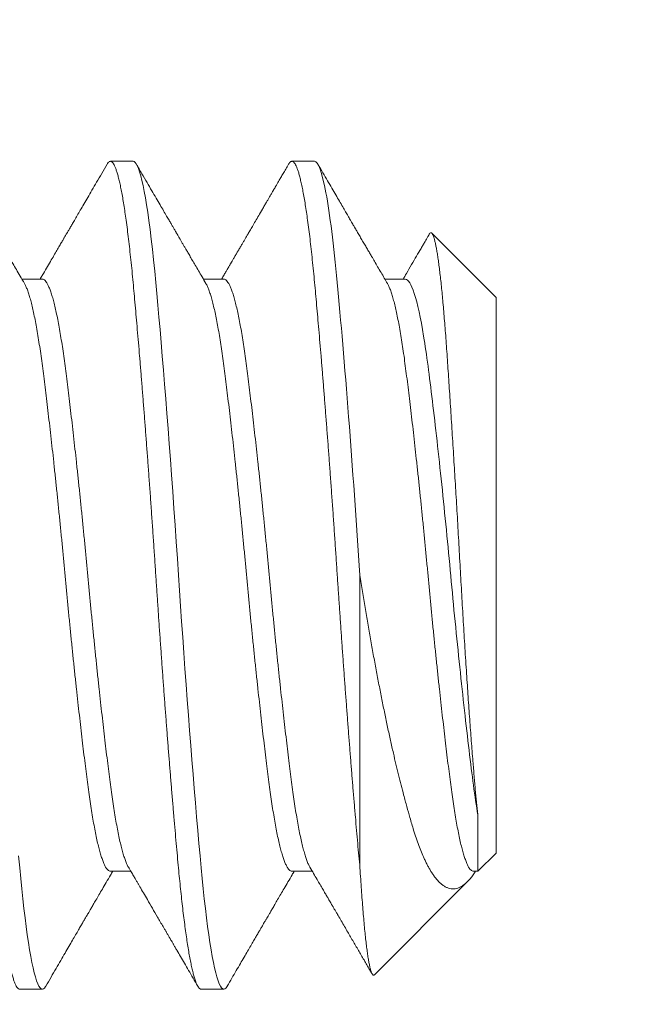
# Model space of a CAD drawing. Extents: x -30 to 72, y -74 to 50.
# Drawn here: x 44 to 44, y 7 to 7 of the extents above; entities that cross this region are included whole.
import ezdxf

# ---------------------------------------------------------------- set-up
doc = ezdxf.new("R2010")
doc.units = 0
doc.header["$LTSCALE"] = 0.1
doc.header["$MEASUREMENT"] = 0
doc.layers.get('0').update_dxf_attribs({"linetype": 'CONTINUOUS', "lineweight": 15})

msp = doc.modelspace()

# ---------------------------------------------------------------- hatches: boundary and pattern name
h = msp.add_hatch()
h.set_pattern_fill('ANSI37', color=8, angle=90, style=0)
h.set_pattern_definition([(135, (7.56256, -3.03457), (-0.08838835, -0.08838835), []), (225, (7.56256, -3.03457), (0.08838835, -0.08838835), [])])
edge = h.paths.add_edge_path()
edge.add_line((42.85961, 5.31347), (42.73461, 5.31347))
edge.add_line((42.73461, 5.31347), (42.73461, 5.62597))
edge.add_arc((42.92211, 5.62597), 0.1875, 90, 180, ccw=False)
edge.add_line((42.92211, 5.81347), (42.99105, 5.81347))
edge.add_line((42.99105, 5.81347), (42.99105, 7.56347))
edge.add_arc((43.74105, 7.56347), 0.75, 90, 180, ccw=False)
edge.add_line((43.74105, 8.31347), (44.38377, 8.31347))
edge.add_arc((44.38377, 9.31347), 1, 270, 351.21148)
edge.add_line((45.37203, 9.16068), (46.54757, 14.21625))
edge.add_arc((47.53583, 14.06347), 1, 90, 171.21148, ccw=False)
edge.add_line((47.53583, 15.06347), (47.67414, 15.06347))
edge.add_arc((47.67414, 15.12597), 0.0625, 270, 360)
edge.add_line((47.73664, 15.12597), (47.73664, 16.06347))
edge.add_line((47.73664, 16.06347), (48.11164, 16.06347))
edge.add_line((48.11164, 16.06347), (48.11164, 15.12597))
edge.add_arc((47.86164, 15.12597), 0.25, 270, 360, ccw=False)
edge.add_line((47.86164, 14.87597), (47.47333, 14.87597))
edge.add_arc((47.47333, 14.06347), 0.8125, 90, 171.68231)
edge.add_line((46.66937, 14.181), (45.49369, 9.12478))
edge.add_arc((44.32127, 9.31347), 1.1875, 270, 350.85716, ccw=False)
edge.add_line((44.32127, 8.12597), (43.67855, 8.12597))
edge.add_arc((43.67855, 7.56347), 0.5625, 90, 180)
edge.add_line((43.11605, 7.56347), (43.11605, 5.62597))
edge.add_line((43.11605, 5.62597), (42.85961, 5.62597))
edge.add_line((42.85961, 5.62597), (42.85961, 5.31347))

# ---------------------------------------------------------------- linework, layer by layer
for p, q in [((43.64209, 6.7533), (43.63688, 6.7533)), ((43.68376, 6.7533), (43.67855, 6.7533)), ((43.72543, 6.72205), (43.71069, 6.73679)), ((43.62126, 6.72624), (43.61658, 6.72624)), ((43.66293, 6.72624), (43.65825, 6.72624)), ((43.70459, 6.72624), (43.69991, 6.72624)), ((43.72543, 6.72205), (43.72543, 6.59455)), ((43.72124, 6.59037), (43.72543, 6.59455)), ((43.63688, 6.59037), (43.64156, 6.59037)), ((43.67855, 6.59037), (43.68323, 6.59037)), ((43.72022, 6.59037), (43.72124, 6.59037)), ((43.69749, 6.56662), (43.71882, 6.58795)), ((43.61605, 6.5633), (43.62126, 6.5633)), ((43.65772, 6.5633), (43.66293, 6.5633))]:
    msp.add_line(p, q)
at = {"color": 8}
msp.add_line((43.69418, 6.59113), (43.69418, 6.6583), dxfattribs=at)
at = {"color": 8, "flags": 128}
for points in [[(43.66369, 6.56399), (43.66365, 6.5639), (43.6634, 6.56357), (43.66316, 6.56337), (43.66293, 6.5633), (43.66267, 6.56338), (43.66241, 6.56361), (43.66215, 6.564), (43.66188, 6.56455), (43.6616, 6.56526), (43.66132, 6.56613), (43.66106, 6.5671), (43.6608, 6.56821), (43.66053, 6.56946), (43.66026, 6.57085), (43.66, 6.57237), (43.65973, 6.57402), (43.65947, 6.5758), (43.6592, 6.5777), (43.65894, 6.57971), (43.65869, 6.58184), (43.65844, 6.58403), (43.65819, 6.58631), (43.65795, 6.58868), (43.65772, 6.59113), (43.65746, 6.59388), (43.6572, 6.59676), (43.65694, 6.59975), (43.65667, 6.60286), (43.65639, 6.60608), (43.65612, 6.6094), (43.65585, 6.61262), (43.65559, 6.61591), (43.65532, 6.61927), (43.65505, 6.6227), (43.65479, 6.62618), (43.65452, 6.6297), (43.65426, 6.63327), (43.654, 6.63686), (43.65374, 6.64047), (43.65348, 6.6441), (43.65323, 6.64766), (43.65298, 6.65122), (43.65274, 6.65477), (43.65251, 6.6583), (43.65225, 6.66212), (43.65199, 6.66595), (43.65173, 6.6698), (43.65146, 6.67365), (43.65119, 6.67749), (43.65091, 6.68132), (43.65064, 6.6849), (43.65038, 6.68844), (43.65011, 6.69195), (43.64985, 6.69541), (43.64958, 6.69881), (43.64931, 6.70214), (43.64905, 6.7054), (43.64879, 6.70858), (43.64853, 6.71168), (43.64827, 6.71468), (43.64802, 6.71753), (43.64778, 6.72029), (43.64754, 6.72294), (43.6473, 6.72548), (43.64705, 6.72812), (43.64679, 6.73067), (43.64652, 6.73312), (43.64625, 6.73545), (43.64598, 6.73766), (43.6457, 6.73975), (43.64544, 6.7416), (43.64517, 6.74332), (43.6449, 6.74492), (43.64464, 6.74638), (43.64437, 6.74771), (43.64411, 6.7489), (43.64384, 6.74995), (43.64358, 6.75085), (43.64332, 6.75162), (43.64306, 6.75224), (43.64281, 6.75271), (43.64257, 6.75304), (43.64233, 6.75324), (43.64209, 6.7533), (43.64209, 6.7533)], [(43.62202, 6.56399), (43.62198, 6.5639), (43.62173, 6.56357), (43.62149, 6.56337), (43.62126, 6.5633), (43.621, 6.56338), (43.62074, 6.56361), (43.62048, 6.564), (43.62021, 6.56455), (43.61994, 6.56526), (43.61966, 6.56613), (43.61939, 6.5671), (43.61913, 6.56821), (43.61886, 6.56946), (43.6186, 6.57085), (43.61833, 6.57237), (43.61806, 6.57402), (43.6178, 6.5758), (43.61754, 6.5777), (43.61728, 6.57971), (43.61702, 6.58184), (43.61677, 6.58403), (43.61653, 6.58631), (43.61629, 6.58868), (43.61605, 6.59113), (43.6158, 6.59388)]]:
    msp.add_lwpolyline(points, dxfattribs=at)
at = {"color": 8}
for points, knots in [([(43.61605, 6.5633), (43.61597, 6.56332), (43.6158, 6.56335), (43.61554, 6.56359), (43.61527, 6.56398), (43.615, 6.56453), (43.61473, 6.56524), (43.61446, 6.56609), (43.61419, 6.56708), (43.61392, 6.56819), (43.61365, 6.56944), (43.61339, 6.57083), (43.61312, 6.57235), (43.61286, 6.574), (43.61259, 6.57578), (43.61233, 6.57768), (43.61207, 6.57969), (43.61181, 6.5818), (43.61156, 6.58401), (43.61132, 6.58629), (43.61108, 6.58866), (43.61084, 6.59118), (43.61059, 6.59387), (43.61033, 6.59675), (43.61006, 6.59974), (43.60979, 6.60285), (43.60952, 6.60607), (43.60925, 6.60933), (43.60898, 6.61261), (43.60871, 6.6159), (43.60845, 6.61927), (43.60818, 6.62269), (43.60791, 6.62617), (43.60765, 6.62969), (43.60738, 6.63326), (43.60712, 6.63685), (43.60686, 6.64046), (43.6066, 6.64407), (43.60635, 6.64765), (43.60611, 6.65122), (43.60587, 6.65476), (43.60563, 6.6584), (43.60538, 6.66213), (43.60512, 6.66596), (43.60485, 6.66981), (43.60458, 6.67366), (43.60431, 6.6775), (43.60404, 6.68125), (43.60377, 6.68491), (43.6035, 6.68845), (43.60324, 6.69196), (43.60297, 6.69542), (43.6027, 6.69882), (43.60244, 6.70215), (43.60217, 6.70541), (43.60191, 6.70859), (43.60165, 6.71169), (43.6014, 6.71467), (43.60115, 6.71754), (43.6009, 6.7203), (43.60066, 6.72295), (43.60042, 6.72556), (43.60017, 6.72815), (43.59991, 6.7307), (43.59965, 6.73314), (43.59938, 6.73547), (43.5991, 6.73769), (43.59883, 6.73974), (43.59856, 6.74162), (43.5983, 6.74334), (43.59803, 6.74494), (43.59776, 6.7464), (43.5975, 6.74773), (43.59723, 6.74892), (43.59697, 6.74997), (43.5967, 6.75087), (43.59644, 6.75164), (43.59619, 6.75226), (43.59594, 6.75273), (43.59569, 6.75306), (43.59545, 6.75326), (43.59521, 6.75333), (43.59496, 6.75325), (43.59471, 6.75303), (43.59454, 6.75276), (43.59445, 6.75263)], [0, 0, 0, 0, 0.012314, 0.024717, 0.037201, 0.049755, 0.062369, 0.075034, 0.087011, 0.099013, 0.111033, 0.123059, 0.135084, 0.147097, 0.15909, 0.171052, 0.182976, 0.194853, 0.206462, 0.218009, 0.229487, 0.240886, 0.2532, 0.265604, 0.278088, 0.290642, 0.303256, 0.31592, 0.327897, 0.3399, 0.351919, 0.363946, 0.37597, 0.387984, 0.399976, 0.411939, 0.423863, 0.435739, 0.447349, 0.458896, 0.470373, 0.481773, 0.494087, 0.50649, 0.518974, 0.531528, 0.544142, 0.556807, 0.568784, 0.580786, 0.592806, 0.604832, 0.616857, 0.62887, 0.640863, 0.652825, 0.664749, 0.676626, 0.688235, 0.699782, 0.71126, 0.722659, 0.734973, 0.747377, 0.75986, 0.772415, 0.785029, 0.797693, 0.80967, 0.821673, 0.833692, 0.845719, 0.857743, 0.869757, 0.881749, 0.893712, 0.905636, 0.917512, 0.929122, 0.940669, 0.952146, 0.963546, 0.97586, 0.988263, 1, 1, 1, 1]), ([(43.65772, 6.5633), (43.65763, 6.56332), (43.65746, 6.56335), (43.6572, 6.56359), (43.65694, 6.56398), (43.65667, 6.56453), (43.65639, 6.56524), (43.65612, 6.56609), (43.65585, 6.56708), (43.65559, 6.56819), (43.65532, 6.56944), (43.65505, 6.57083), (43.65479, 6.57235), (43.65452, 6.574), (43.65426, 6.57578), (43.654, 6.57768), (43.65374, 6.57969), (43.65348, 6.5818), (43.65323, 6.58401), (43.65298, 6.58629), (43.65274, 6.58866), (43.6525, 6.59118), (43.65225, 6.59387), (43.65199, 6.59675), (43.65173, 6.59974), (43.65146, 6.60285), (43.65119, 6.60607), (43.65091, 6.60933), (43.65064, 6.61261), (43.65038, 6.6159), (43.65011, 6.61927), (43.64985, 6.62269), (43.64958, 6.62617), (43.64931, 6.62969), (43.64905, 6.63326), (43.64879, 6.63685), (43.64853, 6.64046), (43.64827, 6.64407), (43.64802, 6.64765), (43.64778, 6.65122), (43.64754, 6.65476), (43.64729, 6.6584), (43.64705, 6.66213), (43.64679, 6.66596), (43.64652, 6.66981), (43.64625, 6.67366), (43.64598, 6.6775), (43.64571, 6.68125), (43.64544, 6.68491), (43.64517, 6.68845), (43.6449, 6.69196), (43.64464, 6.69542), (43.64437, 6.69882), (43.64411, 6.70215), (43.64384, 6.70541), (43.64358, 6.70859), (43.64332, 6.71169), (43.64306, 6.71467), (43.64281, 6.71754), (43.64257, 6.7203), (43.64233, 6.72295), (43.64209, 6.72556), (43.64184, 6.72815), (43.64158, 6.7307), (43.64131, 6.73314), (43.64104, 6.73547), (43.64077, 6.73769), (43.6405, 6.73974), (43.64023, 6.74162), (43.63996, 6.74334), (43.6397, 6.74494), (43.63943, 6.7464), (43.63916, 6.74773), (43.6389, 6.74892), (43.63863, 6.74997), (43.63837, 6.75087), (43.63811, 6.75164), (43.63785, 6.75226), (43.6376, 6.75273), (43.63736, 6.75306), (43.63712, 6.75326), (43.63688, 6.75333), (43.63663, 6.75325), (43.63637, 6.75303), (43.6362, 6.75276), (43.63612, 6.75263)], [0, 0, 0, 0, 0.012314, 0.024717, 0.037201, 0.049755, 0.062369, 0.075034, 0.087011, 0.099013, 0.111033, 0.123059, 0.135084, 0.147097, 0.15909, 0.171052, 0.182976, 0.194853, 0.206462, 0.218009, 0.229487, 0.240886, 0.2532, 0.265604, 0.278088, 0.290642, 0.303256, 0.31592, 0.327897, 0.3399, 0.351919, 0.363946, 0.37597, 0.387984, 0.399976, 0.411939, 0.423863, 0.435739, 0.447349, 0.458896, 0.470373, 0.481773, 0.494087, 0.50649, 0.518974, 0.531528, 0.544142, 0.556807, 0.568784, 0.580786, 0.592806, 0.604832, 0.616857, 0.62887, 0.640863, 0.652825, 0.664749, 0.676626, 0.688235, 0.699782, 0.71126, 0.722659, 0.734973, 0.747377, 0.75986, 0.772415, 0.785029, 0.797693, 0.80967, 0.821673, 0.833692, 0.845719, 0.857743, 0.869757, 0.881749, 0.893712, 0.905636, 0.917512, 0.929122, 0.940669, 0.952146, 0.963546, 0.97586, 0.988263, 1, 1, 1, 1]), ([(43.69418, 6.59113), (43.69409, 6.59204), (43.69392, 6.59387), (43.69366, 6.59675), (43.6934, 6.59974), (43.69313, 6.60285), (43.69285, 6.60607), (43.69258, 6.60933), (43.69231, 6.61261), (43.69205, 6.6159), (43.69178, 6.61927), (43.69151, 6.62269), (43.69125, 6.62617), (43.69098, 6.62969), (43.69072, 6.63326), (43.69045, 6.63685), (43.69019, 6.64046), (43.68994, 6.64407), (43.68969, 6.64765), (43.68944, 6.65122), (43.6892, 6.65476), (43.68896, 6.6584), (43.68871, 6.66213), (43.68845, 6.66596), (43.68819, 6.66981), (43.68792, 6.67366), (43.68764, 6.6775), (43.68737, 6.68125), (43.6871, 6.68491), (43.68684, 6.68845), (43.68657, 6.69196), (43.6863, 6.69542), (43.68604, 6.69882), (43.68577, 6.70215), (43.68551, 6.70541), (43.68525, 6.70859), (43.68499, 6.71169), (43.68473, 6.71467), (43.68448, 6.71754), (43.68423, 6.7203), (43.68399, 6.72295), (43.68375, 6.72556), (43.6835, 6.72815), (43.68324, 6.7307), (43.68298, 6.73314), (43.68271, 6.73547), (43.68244, 6.73769), (43.68216, 6.73974), (43.68189, 6.74162), (43.68163, 6.74334), (43.68136, 6.74494), (43.6811, 6.7464), (43.68083, 6.74773), (43.68056, 6.74892), (43.6803, 6.74997), (43.68004, 6.75087), (43.67978, 6.75164), (43.67952, 6.75226), (43.67927, 6.75273), (43.67903, 6.75306), (43.67879, 6.75326), (43.67854, 6.75333), (43.6783, 6.75325), (43.67804, 6.75303), (43.67787, 6.75276), (43.67779, 6.75263)], [0, 0, 0, 0, 0.016221, 0.032561, 0.049006, 0.065544, 0.082161, 0.098844, 0.114621, 0.130433, 0.146266, 0.162109, 0.177949, 0.193774, 0.209573, 0.225331, 0.241039, 0.256684, 0.271977, 0.287189, 0.302308, 0.317325, 0.333547, 0.349886, 0.366331, 0.382869, 0.399486, 0.416169, 0.431947, 0.447758, 0.463591, 0.479434, 0.495275, 0.5111, 0.526898, 0.542657, 0.558365, 0.574009, 0.589303, 0.604514, 0.619634, 0.634651, 0.650872, 0.667212, 0.683657, 0.700194, 0.716812, 0.733495, 0.749272, 0.765083, 0.780917, 0.79676, 0.8126, 0.828425, 0.844223, 0.859982, 0.87569, 0.891335, 0.906628, 0.92184, 0.936959, 0.951976, 0.968198, 0.984537, 1, 1, 1, 1]), ([(43.69418, 6.6583), (43.69337, 6.67042), (43.69247, 6.68302), (43.69067, 6.7063), (43.68977, 6.71691), (43.68816, 6.73405), (43.68727, 6.74125), (43.68546, 6.75089), (43.68456, 6.7533), (43.68376, 6.7533)], [0, 0, 0, 0, 0.25, 0.25, 0.5, 0.5, 0.75, 0.75, 1, 1, 1, 1]), ([(43.7101, 6.73655), (43.71012, 6.7366), (43.7102, 6.73675), (43.71034, 6.73687), (43.71052, 6.73692), (43.71069, 6.73681), (43.71086, 6.73656), (43.71104, 6.73616), (43.71122, 6.73561), (43.7114, 6.73491), (43.71158, 6.73409), (43.71176, 6.73314), (43.71195, 6.73205), (43.71213, 6.73083), (43.71232, 6.72947), (43.7125, 6.72797), (43.71269, 6.72634), (43.71288, 6.7246), (43.71306, 6.72278), (43.71324, 6.72087), (43.71341, 6.71885), (43.71359, 6.71671), (43.71377, 6.71446), (43.71394, 6.71211), (43.71412, 6.70965), (43.71429, 6.70712), (43.71447, 6.70453), (43.71465, 6.70189), (43.71483, 6.69916), (43.71501, 6.69635), (43.7152, 6.69346), (43.71538, 6.6905), (43.71557, 6.68747), (43.71576, 6.68444), (43.71595, 6.68144), (43.71613, 6.67846), (43.71631, 6.67544), (43.71649, 6.67238), (43.71667, 6.6693), (43.71685, 6.66618), (43.71702, 6.66305), (43.7172, 6.65993), (43.71737, 6.65685), (43.71754, 6.65379), (43.71772, 6.65074), (43.7179, 6.64769), (43.71808, 6.64466), (43.71827, 6.64165), (43.71846, 6.63866), (43.71865, 6.63578), (43.71883, 6.63303), (43.71901, 6.63038), (43.71919, 6.62778), (43.71937, 6.62522), (43.71956, 6.62273), (43.71974, 6.62029), (43.71992, 6.61792), (43.72009, 6.61579), (43.72025, 6.61389), (43.72039, 6.6122), (43.72052, 6.61057), (43.72066, 6.60899), (43.7208, 6.60747), (43.72095, 6.60601), (43.72109, 6.60462), (43.72119, 6.60374), (43.72124, 6.60331)], [0, 0, 0, 0, 0.006859, 0.023899, 0.041108, 0.058317, 0.075654, 0.09299, 0.110512, 0.128069, 0.144727, 0.161414, 0.178272, 0.19513, 0.212113, 0.229097, 0.246258, 0.263452, 0.279763, 0.296101, 0.312601, 0.3291, 0.345717, 0.362334, 0.37912, 0.395939, 0.4121, 0.428292, 0.444653, 0.461015, 0.477502, 0.493989, 0.510654, 0.527351, 0.542963, 0.558601, 0.574392, 0.590184, 0.606088, 0.621992, 0.638056, 0.654148, 0.669765, 0.68541, 0.701222, 0.717034, 0.732971, 0.748907, 0.765019, 0.781163, 0.796121, 0.811105, 0.826236, 0.841368, 0.856609, 0.871849, 0.887243, 0.902665, 0.914716, 0.926767, 0.938873, 0.950979, 0.963202, 0.975426, 0.987713, 1, 1, 1, 1]), ([(43.63688, 6.59037), (43.63678, 6.59038), (43.63658, 6.59041), (43.63626, 6.59066), (43.63594, 6.59106), (43.63562, 6.59163), (43.63529, 6.59236), (43.63495, 6.59325), (43.63462, 6.59429), (43.63429, 6.59548), (43.63395, 6.59684), (43.63362, 6.59835), (43.63328, 6.60002), (43.63295, 6.60182), (43.63262, 6.60376), (43.6323, 6.60581), (43.63198, 6.60798), (43.63168, 6.61025), (43.63137, 6.61263), (43.63106, 6.61513), (43.63073, 6.61775), (43.63041, 6.62048), (43.63008, 6.62331), (43.62975, 6.62621), (43.62941, 6.62917), (43.62908, 6.63222), (43.62874, 6.63534), (43.62841, 6.63854), (43.62807, 6.6418), (43.62774, 6.64509), (43.62741, 6.6484), (43.62709, 6.65171), (43.62677, 6.65501), (43.62647, 6.6583), (43.62616, 6.66159), (43.62585, 6.66489), (43.62553, 6.66819), (43.6252, 6.67149), (43.62487, 6.67475), (43.62454, 6.67797), (43.6242, 6.68113), (43.62387, 6.68423), (43.62354, 6.6873), (43.6232, 6.69031), (43.62286, 6.69326), (43.62253, 6.6961), (43.6222, 6.69885), (43.62188, 6.70147), (43.62157, 6.70398), (43.62126, 6.70636), (43.62095, 6.70863), (43.62064, 6.71079), (43.62032, 6.71284), (43.61999, 6.71477), (43.61966, 6.71656), (43.61933, 6.71821), (43.619, 6.71971), (43.61866, 6.72106), (43.61833, 6.72227), (43.61799, 6.72333), (43.61765, 6.72423), (43.61737, 6.72488), (43.6172, 6.72517), (43.61714, 6.72527)], [0, 0, 0, 0, 0.016206, 0.032554, 0.049024, 0.065596, 0.082251, 0.098669, 0.115129, 0.131609, 0.148089, 0.164885, 0.18164, 0.198332, 0.214941, 0.231447, 0.247831, 0.264075, 0.280284, 0.296631, 0.313101, 0.329673, 0.346328, 0.362747, 0.379206, 0.395686, 0.412166, 0.428963, 0.445717, 0.462409, 0.479018, 0.495524, 0.511908, 0.528152, 0.544361, 0.560709, 0.577178, 0.59375, 0.610405, 0.626824, 0.643283, 0.659763, 0.676243, 0.69304, 0.709794, 0.726486, 0.743095, 0.759601, 0.775986, 0.79223, 0.808438, 0.824786, 0.841255, 0.857827, 0.874482, 0.890901, 0.90736, 0.92384, 0.940321, 0.957117, 0.973872, 0.990564, 1, 1, 1, 1]), ([(43.64101, 6.59134), (43.64095, 6.59144), (43.64078, 6.59172), (43.64049, 6.59237), (43.64016, 6.59325), (43.63983, 6.59429), (43.6395, 6.59548), (43.63916, 6.59684), (43.63882, 6.59835), (43.63849, 6.60002), (43.63815, 6.60182), (43.63783, 6.60376), (43.63751, 6.60581), (43.63719, 6.60798), (43.63688, 6.61025), (43.63658, 6.61263), (43.63626, 6.61513), (43.63594, 6.61775), (43.63562, 6.62048), (43.63529, 6.62331), (43.63495, 6.62621), (43.63462, 6.62917), (43.63429, 6.63222), (43.63395, 6.63534), (43.63362, 6.63854), (43.63328, 6.6418), (43.63295, 6.64509), (43.63262, 6.6484), (43.6323, 6.65171), (43.63198, 6.65501), (43.63168, 6.6583), (43.63137, 6.66159), (43.63106, 6.66489), (43.63073, 6.66819), (43.63041, 6.67149), (43.63008, 6.67475), (43.62975, 6.67797), (43.62941, 6.68113), (43.62908, 6.68423), (43.62874, 6.6873), (43.62841, 6.69031), (43.62807, 6.69326), (43.62774, 6.6961), (43.62741, 6.69885), (43.62709, 6.70147), (43.62677, 6.70398), (43.62647, 6.70636), (43.62616, 6.70863), (43.62585, 6.71079), (43.62553, 6.71284), (43.6252, 6.71477), (43.62487, 6.71656), (43.62454, 6.71821), (43.6242, 6.71971), (43.62387, 6.72106), (43.62354, 6.72227), (43.6232, 6.72333), (43.62286, 6.72424), (43.62253, 6.72497), (43.6222, 6.72554), (43.62188, 6.72595), (43.62156, 6.72618), (43.62136, 6.72627), (43.62126, 6.72624), (43.62126, 6.72624)], [0, 0, 0, 0, 0.009289, 0.025943, 0.042362, 0.058821, 0.0753, 0.091781, 0.108577, 0.125331, 0.142023, 0.158632, 0.175138, 0.191522, 0.207765, 0.223974, 0.240321, 0.256791, 0.273362, 0.290017, 0.306435, 0.322894, 0.339374, 0.355854, 0.372651, 0.389405, 0.406097, 0.422706, 0.439211, 0.455595, 0.471839, 0.488047, 0.504395, 0.520864, 0.537436, 0.554091, 0.570509, 0.586968, 0.603448, 0.619928, 0.636724, 0.653479, 0.670171, 0.686779, 0.703285, 0.719669, 0.735913, 0.752121, 0.768469, 0.784938, 0.80151, 0.818165, 0.834583, 0.851042, 0.867522, 0.884002, 0.900798, 0.917553, 0.934244, 0.950853, 0.967359, 0.983743, 0.999987, 1, 1, 1, 1]), ([(43.67855, 6.59037), (43.67855, 6.59037), (43.67845, 6.59034), (43.67824, 6.59043), (43.67793, 6.59066), (43.67761, 6.59106), (43.67728, 6.59163), (43.67695, 6.59236), (43.67662, 6.59325), (43.67629, 6.59429), (43.67595, 6.59548), (43.67562, 6.59684), (43.67528, 6.59835), (43.67495, 6.60002), (43.67461, 6.60182), (43.67429, 6.60376), (43.67396, 6.60581), (43.67365, 6.60798), (43.67334, 6.61025), (43.67304, 6.61263), (43.67272, 6.61513), (43.6724, 6.61775), (43.67207, 6.62048), (43.67174, 6.62331), (43.67141, 6.62621), (43.67108, 6.62917), (43.67075, 6.63222), (43.67041, 6.63534), (43.67007, 6.63854), (43.66974, 6.6418), (43.6694, 6.64509), (43.66908, 6.6484), (43.66876, 6.65171), (43.66844, 6.65501), (43.66813, 6.6583), (43.66783, 6.66159), (43.66751, 6.66489), (43.66719, 6.66819), (43.66687, 6.67149), (43.66654, 6.67475), (43.6662, 6.67797), (43.66587, 6.68113), (43.66554, 6.68423), (43.6652, 6.6873), (43.66487, 6.69031), (43.66453, 6.69326), (43.6642, 6.6961), (43.66387, 6.69885), (43.66355, 6.70147), (43.66323, 6.70398), (43.66293, 6.70636), (43.66262, 6.70863), (43.66231, 6.71079), (43.66198, 6.71284), (43.66166, 6.71477), (43.66133, 6.71656), (43.661, 6.71821), (43.66066, 6.71971), (43.66033, 6.72106), (43.65999, 6.72227), (43.65966, 6.72333), (43.65932, 6.72423), (43.65904, 6.72488), (43.65886, 6.72517), (43.6588, 6.72527)], [0, 0, 0, 0, 0.0000135, 0.0162216, 0.0325692, 0.0490383, 0.06561, 0.0822646, 0.0986829, 0.1151418, 0.1316214, 0.1481015, 0.1648975, 0.1816519, 0.1983436, 0.2149522, 0.231458, 0.2478418, 0.2640854, 0.2802934, 0.2966411, 0.3131102, 0.3296819, 0.3463365, 0.3627547, 0.3792137, 0.3956933, 0.4121734, 0.4289694, 0.4457238, 0.4624155, 0.4790241, 0.4955298, 0.5119136, 0.5281573, 0.5443653, 0.5607129, 0.5771821, 0.5937538, 0.6104084, 0.6268266, 0.6432856, 0.6597652, 0.6762453, 0.6930413, 0.7097956, 0.7264873, 0.743096, 0.7596017, 0.7759855, 0.7922292, 0.8084372, 0.8247848, 0.8412539, 0.8578256, 0.8744802, 0.8908985, 0.9073574, 0.923837, 0.9403172, 0.9571132, 0.9738675, 0.9905592, 1, 1, 1, 1]), ([(43.68267, 6.59134), (43.68261, 6.59144), (43.68244, 6.59172), (43.68216, 6.59237), (43.68183, 6.59325), (43.6815, 6.59429), (43.68116, 6.59548), (43.68083, 6.59684), (43.68049, 6.59835), (43.68015, 6.60002), (43.67982, 6.60182), (43.67949, 6.60376), (43.67917, 6.60581), (43.67886, 6.60798), (43.67855, 6.61025), (43.67824, 6.61263), (43.67793, 6.61513), (43.67761, 6.61775), (43.67728, 6.62048), (43.67695, 6.62331), (43.67662, 6.62621), (43.67629, 6.62917), (43.67595, 6.63222), (43.67562, 6.63534), (43.67528, 6.63854), (43.67495, 6.6418), (43.67461, 6.64509), (43.67429, 6.6484), (43.67396, 6.65171), (43.67365, 6.65501), (43.67334, 6.6583), (43.67304, 6.66159), (43.67272, 6.66489), (43.6724, 6.66819), (43.67207, 6.67149), (43.67174, 6.67475), (43.67141, 6.67797), (43.67108, 6.68113), (43.67075, 6.68423), (43.67041, 6.6873), (43.67007, 6.69031), (43.66974, 6.69326), (43.6694, 6.6961), (43.66908, 6.69885), (43.66876, 6.70147), (43.66844, 6.70398), (43.66813, 6.70636), (43.66783, 6.70863), (43.66751, 6.71079), (43.66719, 6.71284), (43.66687, 6.71477), (43.66654, 6.71656), (43.6662, 6.71821), (43.66587, 6.71971), (43.66554, 6.72106), (43.6652, 6.72227), (43.66487, 6.72333), (43.66453, 6.72424), (43.6642, 6.72497), (43.66387, 6.72554), (43.66355, 6.72595), (43.66323, 6.7262), (43.66303, 6.72623), (43.66293, 6.72624)], [0, 0, 0, 0, 0.009292, 0.025947, 0.042365, 0.058825, 0.075305, 0.091785, 0.108582, 0.125336, 0.142028, 0.158637, 0.175143, 0.191528, 0.207772, 0.22398, 0.240328, 0.256797, 0.273369, 0.290024, 0.306443, 0.322902, 0.339382, 0.355863, 0.372659, 0.389414, 0.406106, 0.422715, 0.439221, 0.455605, 0.471849, 0.488058, 0.504406, 0.520875, 0.537447, 0.554102, 0.570521, 0.58698, 0.60346, 0.61994, 0.636737, 0.653491, 0.670183, 0.686792, 0.703299, 0.719683, 0.735927, 0.752135, 0.768483, 0.784953, 0.801525, 0.81818, 0.834598, 0.851057, 0.867537, 0.884018, 0.900814, 0.917569, 0.934261, 0.95087, 0.967376, 0.98376, 1, 1, 1, 1]), ([(43.72022, 6.59037), (43.72012, 6.59038), (43.71991, 6.59041), (43.7196, 6.59066), (43.71928, 6.59106), (43.71895, 6.59163), (43.71862, 6.59236), (43.71829, 6.59325), (43.71795, 6.59429), (43.71762, 6.59548), (43.71729, 6.59684), (43.71695, 6.59835), (43.71661, 6.60002), (43.71628, 6.60182), (43.71595, 6.60376), (43.71563, 6.60581), (43.71532, 6.60798), (43.71501, 6.61025), (43.7147, 6.61263), (43.71439, 6.61513), (43.71407, 6.61775), (43.71374, 6.62048), (43.71341, 6.62331), (43.71308, 6.62621), (43.71275, 6.62917), (43.71241, 6.63222), (43.71208, 6.63534), (43.71174, 6.63854), (43.7114, 6.6418), (43.71107, 6.64509), (43.71074, 6.6484), (43.71042, 6.65171), (43.71011, 6.65501), (43.7098, 6.6583), (43.70949, 6.66159), (43.70918, 6.66489), (43.70886, 6.66819), (43.70853, 6.67149), (43.7082, 6.67475), (43.70787, 6.67797), (43.70754, 6.68113), (43.7072, 6.68423), (43.70687, 6.6873), (43.70653, 6.69031), (43.7062, 6.69326), (43.70586, 6.6961), (43.70554, 6.69885), (43.70521, 6.70147), (43.7049, 6.70398), (43.70459, 6.70636), (43.70429, 6.70863), (43.70397, 6.71079), (43.70365, 6.71284), (43.70332, 6.71477), (43.70299, 6.71656), (43.70266, 6.71821), (43.70233, 6.71971), (43.702, 6.72106), (43.70166, 6.72227), (43.70132, 6.72333), (43.70099, 6.72423), (43.7007, 6.72488), (43.70053, 6.72517), (43.70047, 6.72527)], [0, 0, 0, 0, 0.016208, 0.032556, 0.049026, 0.065598, 0.082253, 0.098671, 0.115131, 0.131611, 0.148091, 0.164887, 0.181642, 0.198334, 0.214943, 0.231449, 0.247833, 0.264077, 0.280286, 0.296634, 0.313103, 0.329675, 0.34633, 0.362749, 0.379208, 0.395688, 0.412169, 0.428965, 0.44572, 0.462412, 0.479021, 0.495527, 0.511911, 0.528155, 0.544363, 0.560711, 0.577181, 0.593753, 0.610408, 0.626826, 0.643286, 0.659765, 0.676246, 0.693042, 0.709797, 0.726489, 0.743098, 0.759604, 0.775988, 0.792232, 0.808441, 0.824789, 0.841258, 0.85783, 0.874485, 0.890904, 0.907363, 0.923843, 0.940323, 0.95712, 0.973874, 0.990566, 1, 1, 1, 1]), ([(43.72124, 6.60331), (43.72055, 6.60748), (43.71992, 6.61239), (43.71854, 6.62386), (43.71781, 6.63038), (43.71637, 6.64408), (43.71566, 6.65124), (43.71438, 6.66513), (43.71367, 6.67228), (43.71224, 6.686), (43.7115, 6.69253), (43.71012, 6.70404), (43.70949, 6.70896), (43.70811, 6.71736), (43.70738, 6.72071), (43.70594, 6.72515), (43.70523, 6.72624), (43.70459, 6.72624)], [0, 0, 0, 0, 0.125, 0.125, 0.25, 0.25, 0.375, 0.375, 0.5, 0.5, 0.625, 0.625, 0.75, 0.75, 0.875, 0.875, 1, 1, 1, 1]), ([(43.72071, 6.59037), (43.72067, 6.59032), (43.72043, 6.58993), (43.71999, 6.58931), (43.71938, 6.58854), (43.71878, 6.58789), (43.71818, 6.58736), (43.71758, 6.58693), (43.71697, 6.58661), (43.71636, 6.58641), (43.71574, 6.58632), (43.71513, 6.58634), (43.71451, 6.58648), (43.71389, 6.58673), (43.71327, 6.5871), (43.71266, 6.58759), (43.71205, 6.5882), (43.71148, 6.58888), (43.71096, 6.5896), (43.71051, 6.59029), (43.71009, 6.591), (43.70969, 6.59172), (43.70931, 6.59249), (43.70884, 6.59348), (43.7083, 6.59474), (43.70769, 6.5963), (43.70709, 6.598), (43.70655, 6.59965), (43.70607, 6.60122), (43.70555, 6.60299), (43.70493, 6.60519), (43.70425, 6.60769), (43.70362, 6.61014), (43.70303, 6.61249), (43.70244, 6.61493), (43.70182, 6.61757), (43.70118, 6.6204), (43.70052, 6.62344), (43.69986, 6.62657), (43.6992, 6.62982), (43.69854, 6.63316), (43.69789, 6.63659), (43.69724, 6.64011), (43.6966, 6.64368), (43.69598, 6.64728), (43.69536, 6.65091), (43.69476, 6.65458), (43.69437, 6.65706), (43.69418, 6.6583)], [0, 0, 0, 0, 0.003106, 0.023299, 0.043701, 0.064103, 0.084645, 0.105187, 0.125904, 0.146652, 0.167444, 0.188267, 0.20926, 0.230254, 0.251374, 0.272494, 0.293791, 0.31512, 0.332028, 0.348951, 0.363156, 0.377361, 0.391605, 0.405848, 0.428947, 0.452088, 0.475417, 0.498789, 0.515703, 0.532629, 0.560989, 0.589407, 0.612371, 0.635366, 0.6585, 0.681665, 0.707713, 0.733807, 0.760109, 0.786458, 0.813139, 0.839869, 0.866816, 0.893813, 0.920265, 0.946764, 0.973358, 1, 1, 1, 1]), ([(43.72124, 6.60331), (43.72124, 6.6028), (43.72124, 6.6018), (43.72124, 6.60039), (43.72124, 6.59907), (43.72124, 6.59783), (43.72124, 6.59668), (43.72124, 6.59562), (43.72124, 6.59466), (43.72124, 6.59378), (43.72124, 6.593), (43.72124, 6.59231), (43.72124, 6.59172), (43.72124, 6.59124), (43.72124, 6.59086), (43.72124, 6.59058), (43.72124, 6.59042), (43.72124, 6.59035), (43.72124, 6.59037), (43.72124, 6.59037)], [0, 0, 0, 0, 0.06118, 0.12245, 0.183857, 0.245355, 0.306512, 0.367924, 0.429426, 0.491446, 0.55356, 0.616247, 0.679032, 0.742133, 0.804853, 0.867671, 0.930612, 0.9937, 1, 1, 1, 1]), ([(43.69418, 6.59113), (43.69423, 6.59027), (43.69434, 6.58854), (43.69451, 6.58611), (43.69468, 6.58378), (43.69485, 6.58157), (43.69503, 6.57949), (43.69521, 6.57753), (43.69539, 6.57573), (43.69557, 6.57408), (43.69575, 6.57261), (43.69593, 6.57131), (43.69611, 6.57015), (43.69629, 6.56914), (43.69647, 6.56829), (43.69665, 6.56759), (43.69684, 6.56706), (43.69702, 6.56671), (43.69719, 6.56653), (43.69734, 6.56649), (43.69744, 6.56659), (43.69748, 6.56662)], [0, 0, 0, 0, 0.052691, 0.105473, 0.158677, 0.211976, 0.265947, 0.320015, 0.374525, 0.429135, 0.481826, 0.534608, 0.587812, 0.641111, 0.695082, 0.74915, 0.80366, 0.85827, 0.910961, 0.963744, 1, 1, 1, 1])]:
    msp.add_open_spline(points, degree=3, knots=knots, dxfattribs=at)
for points, knots in [([(43.61714, 6.72529), (43.61681, 6.72584), (43.6162, 6.72689), (43.61531, 6.7284), (43.61452, 6.72976), (43.61386, 6.7309), (43.61331, 6.73184), (43.61287, 6.73259), (43.61248, 6.73325), (43.61217, 6.73378), (43.61193, 6.73419), (43.61176, 6.73449), (43.61162, 6.73473), (43.61148, 6.73497), (43.61131, 6.73525), (43.61112, 6.73558), (43.61089, 6.73598), (43.61058, 6.73651), (43.61017, 6.7372), (43.60967, 6.73807), (43.60911, 6.73903), (43.60849, 6.74009), (43.60783, 6.74123), (43.60711, 6.74246), (43.60631, 6.74384), (43.60543, 6.74535), (43.60446, 6.74702), (43.60342, 6.74879), (43.60233, 6.75068), (43.60158, 6.75197), (43.60119, 6.75263)], [0, 0, 0, 0, 0.060532, 0.115658, 0.165371, 0.209664, 0.240661, 0.268306, 0.29248, 0.312515, 0.326816, 0.33773, 0.345397, 0.353504, 0.363696, 0.375973, 0.390336, 0.406784, 0.434432, 0.466343, 0.50165, 0.54022, 0.582053, 0.627152, 0.675517, 0.732493, 0.793427, 0.858321, 0.927177, 1, 1, 1, 1]), ([(43.63612, 6.75263), (43.63571, 6.75192), (43.63491, 6.75055), (43.63375, 6.74856), (43.63268, 6.74672), (43.6317, 6.74504), (43.63081, 6.7435), (43.63, 6.74212), (43.62928, 6.74089), (43.62865, 6.7398), (43.62811, 6.73887), (43.62767, 6.73813), (43.62734, 6.73756), (43.6271, 6.73715), (43.62694, 6.73686), (43.6268, 6.73664), (43.62665, 6.73638), (43.62642, 6.73599), (43.6261, 6.73543), (43.62568, 6.73472), (43.62517, 6.73384), (43.62457, 6.73281), (43.62387, 6.73161), (43.62308, 6.73026), (43.62219, 6.72874), (43.6214, 6.72739), (43.6209, 6.72654), (43.62073, 6.72624)], [0, 0, 0, 0, 0.080954, 0.156188, 0.22571, 0.289526, 0.347642, 0.400064, 0.446794, 0.487839, 0.523201, 0.552731, 0.572572, 0.588064, 0.599208, 0.604849, 0.613695, 0.628622, 0.649627, 0.676709, 0.709865, 0.749089, 0.794378, 0.845727, 0.90313, 0.96658, 1, 1, 1, 1]), ([(43.6588, 6.72529), (43.65851, 6.72579), (43.65794, 6.72676), (43.65713, 6.72815), (43.65639, 6.72942), (43.65571, 6.73057), (43.6551, 6.73161), (43.65459, 6.7325), (43.65414, 6.73326), (43.65376, 6.73391), (43.6534, 6.73453), (43.65306, 6.73511), (43.65274, 6.73566), (43.65246, 6.73614), (43.65224, 6.73652), (43.65207, 6.7368), (43.65193, 6.73706), (43.65175, 6.73737), (43.65149, 6.7378), (43.65117, 6.73835), (43.65078, 6.73903), (43.65031, 6.73983), (43.64973, 6.74082), (43.64905, 6.74199), (43.64825, 6.74336), (43.64735, 6.7449), (43.64636, 6.7466), (43.64528, 6.74847), (43.6441, 6.7505), (43.64328, 6.7519), (43.64286, 6.75263)], [0, 0, 0, 0, 0.0551037, 0.1059409, 0.1525064, 0.1947958, 0.2328049, 0.2665302, 0.292128, 0.3160148, 0.3386029, 0.3598919, 0.3798813, 0.3982486, 0.4127442, 0.4218955, 0.429168, 0.4403619, 0.4561006, 0.476385, 0.5012162, 0.5305953, 0.5645239, 0.6088725, 0.6591686, 0.7154155, 0.7776174, 0.8457786, 0.9199043, 1, 1, 1, 1]), ([(43.67779, 6.75263), (43.67757, 6.75225), (43.67715, 6.75154), (43.67655, 6.75052), (43.67603, 6.74961), (43.67557, 6.74883), (43.67519, 6.74817), (43.67487, 6.74762), (43.67462, 6.74719), (43.67444, 6.74688), (43.67431, 6.74666), (43.67421, 6.7465), (43.67411, 6.74632), (43.67398, 6.7461), (43.67383, 6.74583), (43.67364, 6.74551), (43.67339, 6.74508), (43.67308, 6.74454), (43.67268, 6.74386), (43.67224, 6.7431), (43.67165, 6.74208), (43.67095, 6.74089), (43.67019, 6.73958), (43.6695, 6.73841), (43.66892, 6.73741), (43.66843, 6.73656), (43.66802, 6.73587), (43.66765, 6.73523), (43.66728, 6.7346), (43.66689, 6.73392), (43.66646, 6.73319), (43.66602, 6.73244), (43.66559, 6.73169), (43.66518, 6.73101), (43.66483, 6.73041), (43.6646, 6.73), (43.66445, 6.72975), (43.66435, 6.72958), (43.66422, 6.72935), (43.66403, 6.72904), (43.66377, 6.72859), (43.66342, 6.72798), (43.66296, 6.72721), (43.66262, 6.72661), (43.66242, 6.72628), (43.6624, 6.72624)], [0, 0, 0, 0, 0.043107, 0.081729, 0.115869, 0.145529, 0.170708, 0.191409, 0.207632, 0.219379, 0.227014, 0.231899, 0.238514, 0.246958, 0.257231, 0.269333, 0.283262, 0.3054, 0.330993, 0.360039, 0.39203, 0.446577, 0.496074, 0.540522, 0.579925, 0.609966, 0.636228, 0.658998, 0.682478, 0.708064, 0.735754, 0.765548, 0.793342, 0.820998, 0.843756, 0.861349, 0.86694, 0.872428, 0.880958, 0.892898, 0.908246, 0.932223, 0.961521, 0.996137, 1, 1, 1, 1]), ([(43.70047, 6.72529), (43.70024, 6.72569), (43.69975, 6.72652), (43.69901, 6.72779), (43.69825, 6.72908), (43.69753, 6.73031), (43.69692, 6.73136), (43.69638, 6.73229), (43.69588, 6.73314), (43.69535, 6.73404), (43.69478, 6.73502), (43.69429, 6.73585), (43.69391, 6.73651), (43.69366, 6.73694), (43.69343, 6.73734), (43.69325, 6.73765), (43.69311, 6.73788), (43.69302, 6.73805), (43.6929, 6.73824), (43.69274, 6.73852), (43.69252, 6.7389), (43.69224, 6.73937), (43.69188, 6.73999), (43.69142, 6.74079), (43.69084, 6.74178), (43.69018, 6.74291), (43.68943, 6.7442), (43.6886, 6.74562), (43.6877, 6.74718), (43.68671, 6.74887), (43.68565, 6.7507), (43.68491, 6.75197), (43.68452, 6.75263)], [0, 0, 0, 0, 0.0437515, 0.0910476, 0.1397699, 0.1848484, 0.2260596, 0.2557966, 0.286365, 0.3194501, 0.355053, 0.3931751, 0.411417, 0.4271699, 0.4402339, 0.454787, 0.4614764, 0.4658274, 0.4727238, 0.4830473, 0.4967986, 0.513978, 0.5345862, 0.5652866, 0.6013855, 0.6428849, 0.6897874, 0.7420959, 0.7987356, 0.8605968, 0.9276835, 1, 1, 1, 1]), ([(43.71009, 6.73656), (43.71001, 6.73642), (43.70982, 6.73609), (43.7095, 6.73554), (43.7091, 6.73486), (43.70866, 6.7341), (43.70801, 6.73299), (43.70713, 6.73149), (43.70601, 6.72957), (43.70498, 6.7278), (43.70432, 6.72667), (43.70406, 6.72624)], [0, 0, 0, 0, 0.039201, 0.095694, 0.161521, 0.236058, 0.315295, 0.485711, 0.672027, 0.874216, 1, 1, 1, 1]), ([(43.64101, 6.59132), (43.64122, 6.59096), (43.64161, 6.59028), (43.64216, 6.58935), (43.64261, 6.58858), (43.64298, 6.58794), (43.64332, 6.58737), (43.6438, 6.58654), (43.64449, 6.58536), (43.64545, 6.58372), (43.64653, 6.58187), (43.64773, 6.57981), (43.64867, 6.5782), (43.64932, 6.57709), (43.64964, 6.57654), (43.64991, 6.57608), (43.65013, 6.5757), (43.6503, 6.5754), (43.65045, 6.57516), (43.6506, 6.5749), (43.65079, 6.57456), (43.65105, 6.57412), (43.65137, 6.57357), (43.65174, 6.57294), (43.65228, 6.57201), (43.65299, 6.57078), (43.65389, 6.56925), (43.65485, 6.56759), (43.65588, 6.56582), (43.65659, 6.5646), (43.65695, 6.56398)], [0, 0, 0, 0, 0.039841, 0.073865, 0.102069, 0.124448, 0.144097, 0.164603, 0.216345, 0.27287, 0.344601, 0.419803, 0.498481, 0.521582, 0.541618, 0.558589, 0.572495, 0.583333, 0.59113, 0.599413, 0.611973, 0.628145, 0.64793, 0.671329, 0.698102, 0.749858, 0.805924, 0.866301, 0.930992, 1, 1, 1, 1]), ([(43.68267, 6.59132), (43.68296, 6.59083), (43.68351, 6.58989), (43.68429, 6.58855), (43.685, 6.58735), (43.68562, 6.58628), (43.68617, 6.58534), (43.68664, 6.58454), (43.68702, 6.58388), (43.68733, 6.58336), (43.68756, 6.58296), (43.68774, 6.58266), (43.68788, 6.58241), (43.68806, 6.5821), (43.68831, 6.58167), (43.68864, 6.5811), (43.68911, 6.5803), (43.68971, 6.57927), (43.69045, 6.57801), (43.69138, 6.5764), (43.69251, 6.57447), (43.69382, 6.57223), (43.69482, 6.57051), (43.69553, 6.56929), (43.69594, 6.56858), (43.69637, 6.56784), (43.69671, 6.56725), (43.69692, 6.5669), (43.69697, 6.56681)], [0, 0, 0, 0, 0.060045, 0.114685, 0.163915, 0.20773, 0.246126, 0.279098, 0.305164, 0.326425, 0.342879, 0.354523, 0.363072, 0.373126, 0.392482, 0.416182, 0.442332, 0.491038, 0.542319, 0.596008, 0.687852, 0.779446, 0.869454, 0.898993, 0.928142, 0.957006, 0.989139, 1, 1, 1, 1]), ([(43.62202, 6.56398), (43.62243, 6.56468), (43.62323, 6.56605), (43.62438, 6.56803), (43.62545, 6.56986), (43.62643, 6.57155), (43.62733, 6.57309), (43.62814, 6.57449), (43.62887, 6.57574), (43.62951, 6.57685), (43.63007, 6.57781), (43.63053, 6.57858), (43.63087, 6.57918), (43.63113, 6.57961), (43.63131, 6.57992), (43.63142, 6.5801), (43.63148, 6.58022), (43.63159, 6.58041), (43.63179, 6.58074), (43.63209, 6.58126), (43.63249, 6.58195), (43.63299, 6.58281), (43.63359, 6.58382), (43.63428, 6.585), (43.63506, 6.58635), (43.63595, 6.58786), (43.63674, 6.58922), (43.63724, 6.59007), (43.63741, 6.59037)], [0, 0, 0, 0, 0.080459, 0.155393, 0.224808, 0.288711, 0.347106, 0.399999, 0.447394, 0.489295, 0.525705, 0.55645, 0.577294, 0.59376, 0.60585, 0.612046, 0.614959, 0.619402, 0.632979, 0.652807, 0.678886, 0.71121, 0.749778, 0.794583, 0.845622, 0.902886, 0.966372, 1, 1, 1, 1]), ([(43.66369, 6.56398), (43.66405, 6.5646), (43.66475, 6.5658), (43.66576, 6.56753), (43.6667, 6.56915), (43.66756, 6.57063), (43.66836, 6.572), (43.66908, 6.57324), (43.66973, 6.57435), (43.67031, 6.57535), (43.67081, 6.57621), (43.67125, 6.57696), (43.67161, 6.57759), (43.67192, 6.57811), (43.67217, 6.57855), (43.67238, 6.5789), (43.67255, 6.57919), (43.67272, 6.57949), (43.67295, 6.57988), (43.67326, 6.58041), (43.67365, 6.58108), (43.67412, 6.58188), (43.67467, 6.58283), (43.6753, 6.58391), (43.67601, 6.58513), (43.6768, 6.58648), (43.67768, 6.58797), (43.67844, 6.58928), (43.67892, 6.5901), (43.67908, 6.59037)], [0, 0, 0, 0, 0.070524, 0.136323, 0.197404, 0.25377, 0.305426, 0.352376, 0.394622, 0.432169, 0.465018, 0.493173, 0.51671, 0.536602, 0.55315, 0.566354, 0.576271, 0.585904, 0.60076, 0.620839, 0.646139, 0.676657, 0.71239, 0.753334, 0.799486, 0.850841, 0.907394, 0.96914, 1, 1, 1, 1])]:
    msp.add_open_spline(points, degree=3, knots=knots)

doc.saveas('drawing.dxf')
